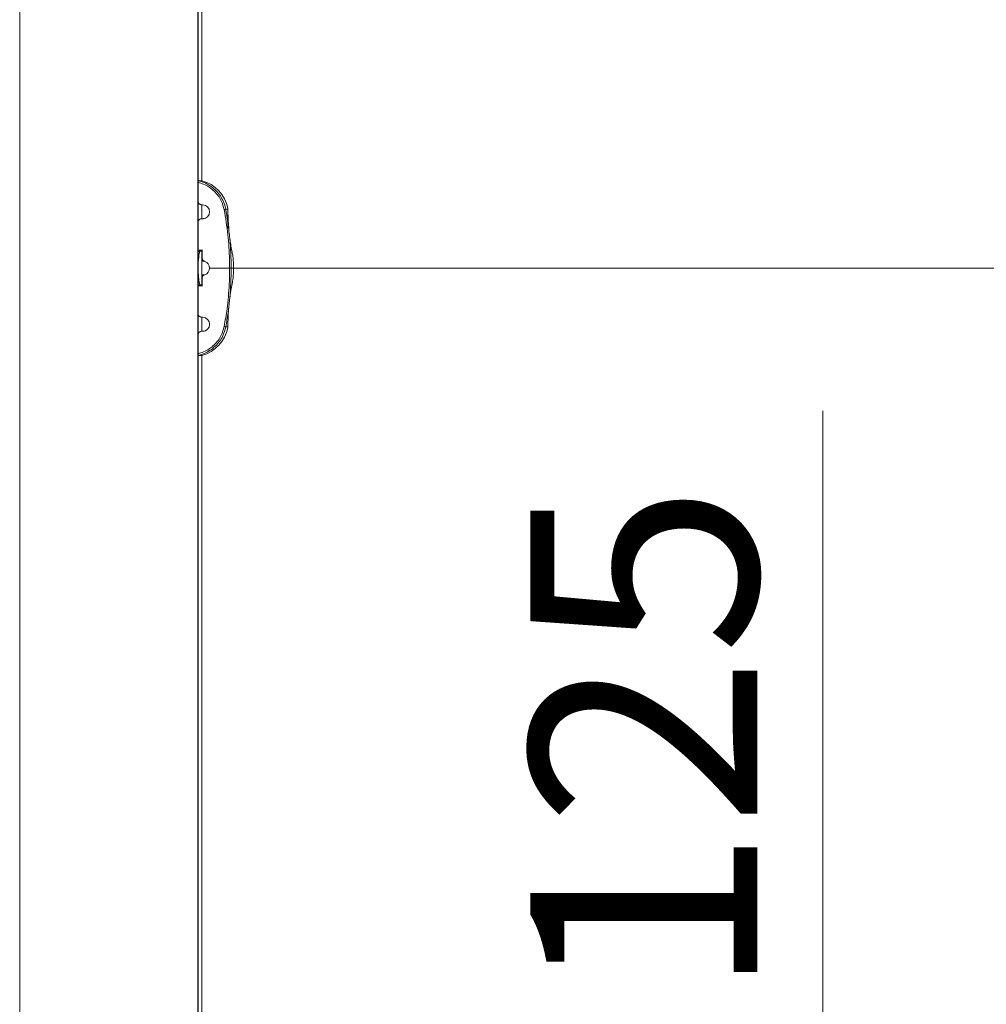
# Model space of a CAD drawing. Units: millimetres. Extents: x -80 to 7345, y 100 to 5350.
# Drawn here: x 6119 to 6396, y 3843 to 4125 of the extents above; entities that cross this region are included whole.
import ezdxf

# ---------------------------------------------------------------- set-up
doc = ezdxf.new("R2010")
doc.units = ezdxf.units.MM
doc.header["$PDSIZE"] = -1
doc.layers.get('0').update_dxf_attribs({"lineweight": 15})
doc.dimstyles.new('SLDDIMSTYLE0', dxfattribs={"dimtxt": 65, "dimasz": 65, "dimexe": 0, "dimexo": 0.0625, "dimgap": 18.75, "dimtad": 1, "dimzin": 12, "dimdsep": 46, "dimtxsty": 'Standard', "dimcen": 0.09, "dimadec": 0, "dimazin": 0, "dimtfac": 1, "dimtofl": 0, "dimtmove": 0, "dimatfit": 3, "dimfxl": 0, "dimtolj": 1, "dimtzin": 12, "dimlwd": 15, "dimlwe": 0, "dimarcsym": 0})

# ---------------------------------------------------------------- blocks, each defined once
blk = doc.blocks.new('*D17')
at = {"color": 0, "lineweight": 0}
for p, q in [((6145.08, 4669.01), (6899.03, 4669.01)), ((6187.27, 3569.01), (6899.03, 3569.01))]:
    blk.add_line(p, q, dxfattribs=at)
at = {"color": 0, "lineweight": 15}
blk.add_line((6899.03, 3634.01), (6899.03, 4604.01), dxfattribs=at)
at = {"color": 0}
for points in [[(6888.2, 4604.01), (6909.87, 4604.01), (6899.03, 4669.01)], [(6888.2, 3634.01), (6909.87, 3634.01), (6899.03, 3569.01)]]:
    blk.add_solid(points, dxfattribs=at)
at = {"layer": 'Defpoints', "color": 0}
for p in [(6145.02, 4669.01), (6899.03, 4669.01), (6187.2, 3569.01)]:
    blk.add_point(p, dxfattribs=at)
at = {"color": 0, "insert": (6847.78, 4119.01), "char_height": 65, "attachment_point": 5, "rotation": 90}
blk.add_mtext('\\A1;1100', dxfattribs=at)
blk = doc.blocks.new('*D19')
at = {"color": 0, "lineweight": 0}
for p, q in [((6173.38, 4054.01), (6521.59, 4054.01)), ((6187.39, 3569.01), (6521.59, 3569.01))]:
    blk.add_line(p, q, dxfattribs=at)
at = {"color": 0, "lineweight": 15}
blk.add_line((6521.59, 3634.01), (6521.59, 3989.01), dxfattribs=at)
at = {"color": 0}
for points in [[(6510.75, 3989.01), (6532.42, 3989.01), (6521.59, 4054.01)], [(6510.75, 3634.01), (6532.42, 3634.01), (6521.59, 3569.01)]]:
    blk.add_solid(points, dxfattribs=at)
at = {"layer": 'Defpoints', "color": 0}
for p in [(6173.32, 4054.01), (6521.59, 4054.01), (6187.33, 3569.01)]:
    blk.add_point(p, dxfattribs=at)
at = {"color": 0, "insert": (6470.34, 3811.51), "char_height": 65, "attachment_point": 5, "rotation": 90}
blk.add_mtext('\\A1;485', dxfattribs=at)
blk = doc.blocks.new('*D20')
at = {"color": 0, "lineweight": 0}
for p, q in [((6173.38, 4444.01), (6705.77, 4444.01)), ((6187.2, 3569.01), (6705.77, 3569.01))]:
    blk.add_line(p, q, dxfattribs=at)
at = {"color": 0, "lineweight": 15}
blk.add_line((6705.77, 3634.01), (6705.77, 4379.01), dxfattribs=at)
at = {"color": 0}
for points in [[(6694.94, 4379.01), (6716.6, 4379.01), (6705.77, 4444.01)], [(6694.94, 3634.01), (6716.6, 3634.01), (6705.77, 3569.01)]]:
    blk.add_solid(points, dxfattribs=at)
at = {"layer": 'Defpoints', "color": 0}
for p in [(6173.32, 4444.01), (6705.77, 4444.01), (6187.14, 3569.01)]:
    blk.add_point(p, dxfattribs=at)
at = {"color": 0, "insert": (6654.52, 4006.51), "char_height": 65, "attachment_point": 5, "rotation": 90}
blk.add_mtext('\\A1;875', dxfattribs=at)
blk = doc.blocks.new('*D47')
at = {"color": 0, "lineweight": 15}
for p, q in [((6348.91, 3759.01), (6348.91, 4013.17)), ((6348.91, 3504.01), (6348.91, 3439.01))]:
    blk.add_line(p, q, dxfattribs=at)
at = {"color": 0, "lineweight": 0}
for p, q in [((6197.28, 3694.01), (6348.91, 3694.01)), ((6187.45, 3569.01), (6348.91, 3569.01))]:
    blk.add_line(p, q, dxfattribs=at)
at = {"color": 0}
for points in [[(6338.08, 3759.01), (6359.75, 3759.01), (6348.91, 3694.01)], [(6338.08, 3504.01), (6359.75, 3504.01), (6348.91, 3569.01)]]:
    blk.add_solid(points, dxfattribs=at)
at = {"layer": 'Defpoints', "color": 0}
for p in [(6197.22, 3694.01), (6348.91, 3694.01), (6187.39, 3569.01)]:
    blk.add_point(p, dxfattribs=at)
at = {"color": 0, "insert": (6297.66, 3918.59), "char_height": 65, "attachment_point": 5, "rotation": 90}
blk.add_mtext('\\A1;125', dxfattribs=at)

msp = doc.modelspace()

# ---------------------------------------------------------------- linework, layer by layer
at = {"color": 7, "linetype": 'Continuous', "lineweight": 15}
for p, q in [((6169.945, 4552.408), (6169.945, 3588.008)), ((6170.006, 4552.408), (6170.006, 3588.008)), ((6170.021, 4078.877), (6170.021, 4054.008)), ((6170.021, 4078.536), (6170.021, 4073.108)), ((6170.156, 4079.008), (6171.122, 4079.008)), ((6171.083, 4072.108), (6171.321, 4072.108)), ((6177.944, 4070.829), (6178.552, 4070.829)), ((6178.538, 4070.708), (6178.538, 4065.304)), ((6170.021, 4067.108), (6170.021, 4059.067)), ((6171.321, 4068.108), (6171.083, 4068.108)), ((6171.122, 4049.109), (6171.122, 4058.94)), ((6171.221, 4056.87), (6171.221, 4059.173)), ((6171.221, 4056.87), (6171.221, 4057.007)), ((6171.221, 4056.87), (6171.221, 4057.007)), ((6171.221, 4056.87), (6171.221, 4057.007)), ((6170.021, 4054.008), (6170.021, 4029.139)), ((6171.65, 4052.035), (6171.122, 4052.018)), ((6171.221, 4048.844), (6171.221, 4051.146)), ((6171.221, 4051.01), (6171.221, 4051.146)), ((6171.221, 4051.01), (6171.221, 4051.146)), ((6171.221, 4051.01), (6171.221, 4051.146)), ((6171.921, 4052.1), (6171.65, 4052.035)), ((6170.021, 4048.949), (6170.021, 4040.908)), ((6171.083, 4039.908), (6171.321, 4039.908)), ((6171.321, 4035.908), (6171.083, 4035.908)), ((6177.944, 4037.187), (6178.552, 4037.187)), ((6170.021, 4034.908), (6170.021, 4029.48)), ((6170.156, 4029.008), (6171.122, 4029.008))]:
    msp.add_line(p, q, dxfattribs=at)
for p, q in [((6171.122, 4114.008), (6171.122, 4164.008)), ((6171.122, 3829.008), (6171.122, 3879.008))]:
    msp.add_line(p, q)
at = {"color": 7, "linetype": 'Continuous', "lineweight": 15, "flags": 128}
msp.add_lwpolyline([(6171.122, 4055.998), (6171.772, 4055.957), (6171.921, 4055.916)], dxfattribs=at)
at = {"color": 7, "linetype": 'Continuous', "lineweight": 15}
for centre, radius, start, end in [((6168.356, 4068.965), 10.417, 11.88957, 74.60077), ((6171.321, 4070.108), 2, 270, 90), ((6174.801, 4085.492), 14.996, 280.34271, 282.09943), ((6172.221, 4056.87), 1, 180, 252.5424), ((6171.321, 4054.008), 2, 287.4576, 72.5424), ((6086.122, 4054.008), 94, 358.17104, 1.82932), ((6172.221, 4051.146), 1, 107.4576, 180), ((6171.321, 4037.908), 2, 270, 90), ((6168.356, 4039.051), 10.417, 285.39923, 348.15544), ((6174.802, 4022.53), 14.99, 77.89932, 79.65672)]:
    msp.add_arc(centre, radius, start, end, dxfattribs=at)
for start_param, end_param in [(2.5144004, 2.5291547), (3.7540306, 3.7687849)]:
    msp.add_ellipse((6284.589, 4054.008), major_axis=(140.016, 0), ratio=0.06285, start_param=start_param, end_param=end_param, dxfattribs=at)
for points in [[(6118.922, 4552.408), (6118.922, 3588.008)], [(6171.122, 4079.008), (6171.122, 4114.008)], [(6171.122, 4068.108), (6171.122, 4072.108)], [(6171.122, 4068.108), (6171.122, 4072.108)], [(6177.944, 4070.829), (6178.786, 4065.478)], [(6178.552, 4070.829), (6178.549, 4071.107)], [(6171.321, 4068.108), (6171.741, 4068.165)], [(6171.122, 4035.908), (6171.122, 4039.908)], [(6171.122, 4035.908), (6171.122, 4039.908)], [(6171.321, 4035.908), (6171.741, 4035.965)], [(6171.122, 3879.008), (6171.122, 4029.008)]]:
    msp.add_open_spline(points, degree=1, dxfattribs=at)
for points, knots in [([(6170.021, 4078.536), (6170.023, 4078.589), (6170.025, 4078.696), (6170.048, 4078.836), (6170.082, 4078.941), (6170.12, 4078.999), (6170.145, 4079.005), (6170.156, 4079.008)], [0, 0, 0, 0, 0.211245, 0.4228542, 0.6280116, 0.8349452, 1, 1, 1, 1]), ([(6177.493, 4070.74), (6177.261, 4071.59), (6176.724, 4073.559), (6174.702, 4076.195), (6172.233, 4077.859), (6170.549, 4078.374), (6170.021, 4078.536)], [0, 0, 0, 0, 0.2309856, 0.5353657, 0.8541984, 1, 1, 1, 1]), ([(6170.156, 4079.008), (6170.696, 4078.842), (6171.843, 4078.488), (6173.46, 4077.596), (6175.416, 4076.057), (6176.94, 4073.977), (6177.703, 4071.972), (6177.893, 4071.071), (6177.944, 4070.829)], [0, 0, 0, 0, 0.1422619, 0.3024954, 0.4626928, 0.7678414, 0.9377992, 1, 1, 1, 1]), ([(6170.021, 4073.108), (6170.032, 4073.001), (6170.053, 4072.786), (6170.22, 4072.499), (6170.468, 4072.273), (6170.769, 4072.132), (6170.984, 4072.116), (6171.083, 4072.108)], [0, 0, 0, 0, 0.19860283, 0.39700496, 0.60078769, 0.81657993, 1, 1, 1, 1]), ([(6177.493, 4037.277), (6177.78, 4038.958), (6178.462, 4042.955), (6179.017, 4049.342), (6179.106, 4056.449), (6178.662, 4063.61), (6177.883, 4068.363), (6177.493, 4070.74)], [0, 0, 0, 0, 0.152064, 0.3613985, 0.5707336, 0.7853674, 1, 1, 1, 1]), ([(6178.786, 4065.478), (6178.781, 4065.531), (6178.706, 4066.406), (6178.604, 4068.011), (6178.553, 4069.893), (6178.552, 4070.522), (6178.552, 4070.829)], [0, 0, 0, 0, 0.022297, 0.3613634, 0.6888623, 1, 1, 1, 1]), ([(6171.083, 4068.108), (6170.958, 4068.096), (6170.707, 4068.072), (6170.376, 4067.882), (6170.138, 4067.605), (6170.032, 4067.328), (6170.024, 4067.161), (6170.021, 4067.108)], [0, 0, 0, 0, 0.2320339, 0.4642524, 0.6896822, 0.9015786, 1, 1, 1, 1]), ([(6178.786, 4065.478), (6178.81, 4065.146), (6178.883, 4064.15), (6179.022, 4063.155), (6179.115, 4062.49)], [0, 0, 0, 0, 0.3324929, 1, 1, 1, 1]), ([(6179.115, 4062.49), (6179.312, 4059.675), (6179.707, 4054.021), (6179.313, 4048.366), (6179.115, 4045.526)], [0, 0, 0, 0, 0.4978186, 1, 1, 1, 1]), ([(6180.058, 4057.008), (6180.061, 4056.989), (6180.073, 4056.934), (6179.932, 4057.606), (6179.68, 4058.9), (6179.378, 4060.617), (6179.195, 4061.917), (6179.115, 4062.49)], [0, 0, 0, 0, 0.1121707, 0.3345717, 0.5630399, 0.8071907, 1, 1, 1, 1]), ([(6170.11, 4058.779), (6170.108, 4058.778), (6170.095, 4058.771), (6170.071, 4058.798), (6170.045, 4058.857), (6170.027, 4058.944), (6170.022, 4059.018), (6170.021, 4059.059), (6170.021, 4059.067)], [0, 0, 0, 0, 0.0618374, 0.2995754, 0.5291209, 0.7443734, 0.9468046, 1, 1, 1, 1]), ([(6170.493, 4058.809), (6170.447, 4058.587), (6170.276, 4057.765), (6170.066, 4056.043), (6170.034, 4054.599), (6170.021, 4054.008)], [0, 0, 0, 0, 0.1790769, 0.6638141, 1, 1, 1, 1]), ([(6170.111, 4058.776), (6170.182, 4058.782), (6170.552, 4058.815), (6170.923, 4058.847), (6171.221, 4058.873)], [0, 0, 0, 0, 0.1926577, 1, 1, 1, 1]), ([(6170.021, 4054.008), (6170.023, 4053.766), (6170.033, 4052.718), (6170.173, 4050.954), (6170.39, 4049.746), (6170.492, 4049.179)], [0, 0, 0, 0, 0.1377284, 0.5956684, 1, 1, 1, 1]), ([(6179.115, 4045.526), (6179.152, 4045.802), (6179.301, 4046.893), (6179.592, 4048.648), (6179.901, 4050.261), (6180.072, 4051.076), (6180.061, 4051.025), (6180.058, 4051.008)], [0, 0, 0, 0, 0.092345, 0.3649572, 0.6320447, 0.8816548, 1, 1, 1, 1]), ([(6170.021, 4048.949), (6170.022, 4048.981), (6170.024, 4049.045), (6170.038, 4049.129), (6170.058, 4049.194), (6170.084, 4049.236), (6170.102, 4049.238), (6170.111, 4049.239)], [0, 0, 0, 0, 0.1976174, 0.3951986, 0.5944208, 0.8030712, 1, 1, 1, 1]), ([(6171.221, 4049.143), (6171.129, 4049.151), (6170.758, 4049.183), (6170.388, 4049.216), (6170.111, 4049.241)], [0, 0, 0, 0, 0.2507017, 1, 1, 1, 1]), ([(6179.115, 4045.526), (6179.066, 4045.199), (6178.922, 4044.213), (6178.84, 4043.209), (6178.786, 4042.539)], [0, 0, 0, 0, 0.3324835, 1, 1, 1, 1]), ([(6178.786, 4042.539), (6178.774, 4042.448), (6178.717, 4042.005), (6178.476, 4040.215), (6178.179, 4038.526), (6177.944, 4037.187)], [0, 0, 0, 0, 0.0505307, 0.2473085, 1, 1, 1, 1]), ([(6178.552, 4037.187), (6178.552, 4037.433), (6178.553, 4037.957), (6178.586, 4039.498), (6178.67, 4041.136), (6178.758, 4042.208), (6178.786, 4042.539)], [0, 0, 0, 0, 0.2599021, 0.5552308, 0.8626672, 1, 1, 1, 1]), ([(6170.021, 4040.908), (6170.032, 4040.801), (6170.053, 4040.586), (6170.22, 4040.299), (6170.468, 4040.073), (6170.769, 4039.932), (6170.984, 4039.916), (6171.083, 4039.908)], [0, 0, 0, 0, 0.1986075, 0.3970058, 0.6007855, 0.8165798, 1, 1, 1, 1]), ([(6170.021, 4029.48), (6170.549, 4029.642), (6172.233, 4030.158), (6174.702, 4031.821), (6176.724, 4034.458), (6177.261, 4036.427), (6177.493, 4037.277)], [0, 0, 0, 0, 0.1458017, 0.464634, 0.7690145, 1, 1, 1, 1]), ([(6171.083, 4035.908), (6170.958, 4035.896), (6170.707, 4035.872), (6170.376, 4035.682), (6170.138, 4035.405), (6170.032, 4035.128), (6170.024, 4034.961), (6170.021, 4034.908)], [0, 0, 0, 0, 0.2320334, 0.4642492, 0.6896785, 0.9015788, 1, 1, 1, 1]), ([(6177.944, 4037.187), (6177.701, 4036.295), (6177.139, 4034.229), (6175.408, 4031.963), (6173.463, 4030.417), (6172.005, 4029.632), (6170.881, 4029.209), (6170.337, 4029.059), (6170.156, 4029.008)], [0, 0, 0, 0, 0.23181296, 0.53706345, 0.69731373, 0.85760041, 0.95260396, 1, 1, 1, 1]), ([(6178.549, 4036.91), (6178.549, 4036.908), (6178.549, 4036.813), (6178.55, 4037.002), (6178.552, 4037.187)], [0, 0, 0, 0, 0.0177507, 1, 1, 1, 1]), ([(6170.156, 4029.008), (6170.141, 4029.013), (6170.11, 4029.024), (6170.068, 4029.109), (6170.038, 4029.234), (6170.023, 4029.365), (6170.022, 4029.448), (6170.021, 4029.48)], [0, 0, 0, 0, 0.2260425, 0.4526039, 0.6669755, 0.8720553, 1, 1, 1, 1])]:
    msp.add_open_spline(points, degree=3, knots=knots, dxfattribs=at)

# ---------------------------------------------------------------- dimensions: what is measured, and where the dimension line sits
for base, p1, p2, picture, middle in [((6899.032, 4669.008), (6187.204, 3569.008), (6145.022, 4669.008), '*D17', (6847.782, 4119.008)), ((6705.77, 4444.008), (6187.142, 3569.008), (6173.321, 4444.008), '*D20', (6654.52, 4006.508)), ((6521.586, 4054.008), (6187.329, 3569.008), (6173.321, 4054.008), '*D19', (6470.336, 3811.508)), ((6348.913, 3694.008), (6187.392, 3569.008), (6197.222, 3694.008), '*D47', (6297.663, 3918.592))]:
    dim = msp.add_linear_dim(base=base, p1=p1, p2=p2, angle=90, dimstyle='SLDDIMSTYLE0')
    dim.commit()
    dim.dimension.update_dxf_attribs({"geometry": picture, "text_midpoint": middle})

doc.saveas('drawing.dxf')
